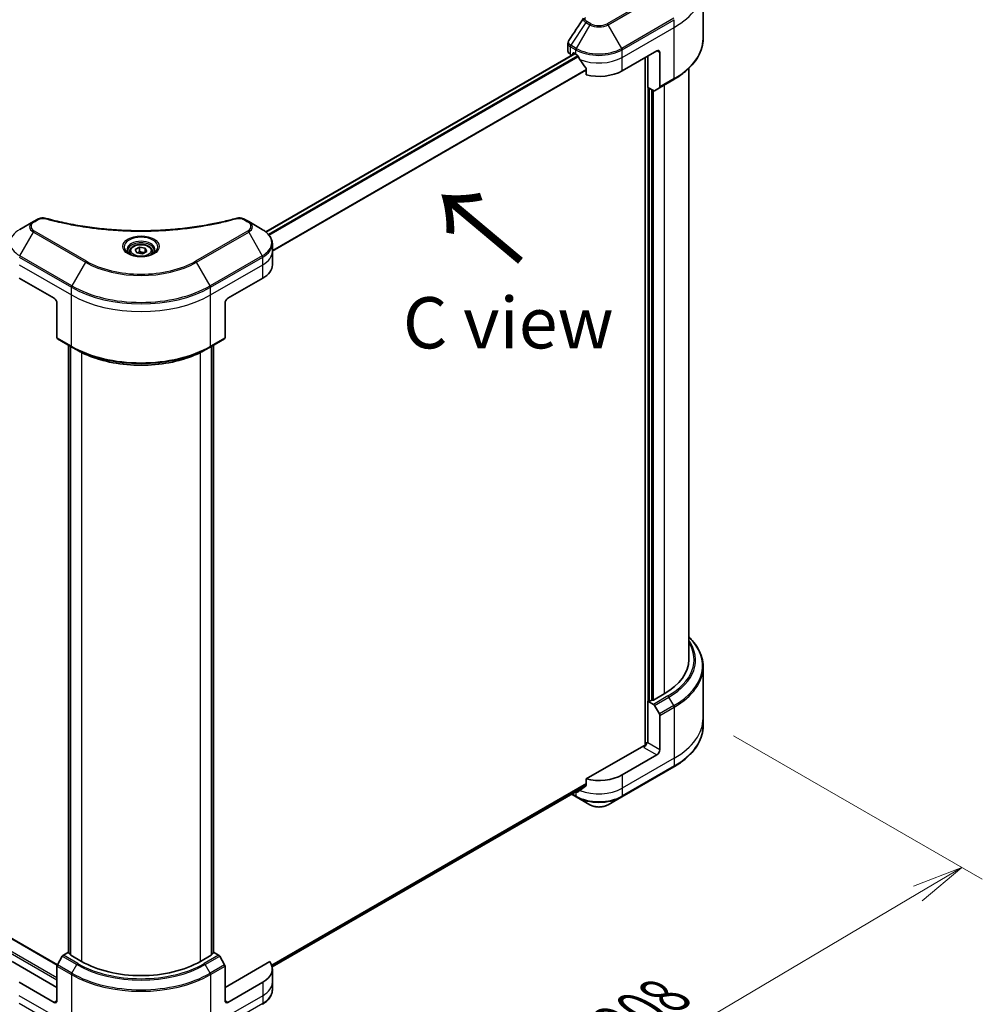
# Model space of a CAD drawing. Units: millimetres. Extents: x 72 to 9712, y 40 to 1586.
# Drawn here: x 489 to 724, y 825 to 1065 of the extents above; entities that cross this region are included whole.
import ezdxf

# ---------------------------------------------------------------- set-up
doc = ezdxf.new("R2010")
doc.units = ezdxf.units.MM
doc.header["$LTSCALE"] = 5
doc.layers.get('Defpoints').update_dxf_attribs({"lineweight": 25})
for name, color, linetype, lineweight in [('Dimension (ISO)', 7, 'Continuous', 18), ('Symbol (ISO)', 7, 'Continuous', 18), ('Visible (ISO)', 7, 'Continuous', 35), ('Visible Narrow (ISO)', 7, 'Continuous', 25)]:
    doc.layers.add(name, color=color, linetype=linetype, lineweight=lineweight)
doc.styles.add('Note Text (TK)', font='MS PGothic.ttf')
doc.dimstyles.new('Default - Method 1b (TK)', dxfattribs={"dimscale": 5, "dimtxt": 2.5, "dimasz": 2.5, "dimexe": 1, "dimexo": 1.5, "dimgap": 1, "dimtad": 1, "dimdsep": 46, "dimtxsty": 'Note Text (TK)', "dimblk": 'OPEN', "dimcen": 0.09, "dimdle": 5, "dimclrd": 100, "dimclre": 100, "dimclrt": 7, "dimadec": 1, "dimazin": 1, "dimtfac": 1, "dimtmove": 0, "dimatfit": 3, "dimldrblk": 'OPEN', "dimfxl": 1, "dimtolj": 1, "dimlwd": -1, "dimlwe": -1, "dimarcsym": 0})

# ---------------------------------------------------------------- blocks, each defined once
blk = doc.blocks.new('_Open')
at = {"color": 0, "linetype": 'ByBlock', "lineweight": -2}
for p, q in [((-1, 0.167), (0, 0)), ((-1, -0.167), (0, 0)), ((0, 0), (-1, 0))]:
    blk.add_line(p, q, dxfattribs=at)
blk = doc.blocks.new('*D18')
at = {"layer": 'Defpoints', "color": 0}
for p in [(268.69, 959.98), (203.47, 922.33), (535.83, 817.44)]:
    blk.add_point(p, dxfattribs=at)
at = {"layer": 'Dimension (ISO)', "color": 100}
for p, q in [((261.21, 955.67), (198.49, 919.45)), ((447.82, 779.18), (214.25, 916.01)), ((528.35, 813.13), (453.63, 769.98))]:
    blk.add_line(p, q, dxfattribs=at)
at = {"layer": 'Dimension (ISO)', "color": 100, "xscale": 12.5, "yscale": 12.5, "zscale": 12.5}
for p, rotation in [((203.47, 922.33), 149.6374020836848), ((458.61, 772.86), 329.6374020836848)]:
    blk.add_blockref('_Open', p, dxfattribs=dict(at, rotation=rotation))
at = {"layer": 'Dimension (ISO)', "color": 7, "insert": (326.3, 862.07), "char_height": 12.5, "attachment_point": 4, "rotation": 329.6374, "style": 'Note Text (TK)'}
blk.add_mtext('\\A1;{\\Q29.637;\\W0.819;\\H0.816x;368}', dxfattribs=at)
blk = doc.blocks.new('*D19')
at = {"layer": 'Defpoints', "color": 0}
for p in [(656.1, 894.66), (502.09, 817.44), (577.24, 774.06)]:
    blk.add_point(p, dxfattribs=at)
at = {"layer": 'Dimension (ISO)', "color": 100}
for p, q in [((663.55, 890.36), (724.21, 855.33)), ((708.49, 851.83), (588, 780.43)), ((509.54, 813.14), (582.21, 771.19))]:
    blk.add_line(p, q, dxfattribs=at)
at = {"layer": 'Dimension (ISO)', "color": 100, "xscale": 12.5, "yscale": 12.5, "zscale": 12.5}
for p, rotation in [((719.25, 858.2), 30.64957569037256), ((577.24, 774.06), 210.6495756903726)]:
    blk.add_blockref('_Open', p, dxfattribs=dict(at, rotation=rotation))
at = {"layer": 'Dimension (ISO)', "color": 7, "insert": (635.47, 820.3), "char_height": 12.5, "attachment_point": 4, "rotation": 30.6496, "style": 'Note Text (TK)'}
blk.add_mtext('\\A1;{\\Q-29.350;\\W0.822;\\H0.816x;208}', dxfattribs=at)

msp = doc.modelspace()

# ---------------------------------------------------------------- linework, layer by layer
at = {"layer": 'Visible (ISO)'}
for p, q in [((656.0969, 1060.5789), (656.0969, 1073.0655)), ((623.1345, 1057.4893), (623.1345, 1059.3875)), ((636.3395, 1052.6531), (644.8248, 1057.5521)), ((549.4126, 1013.345), (624.7965, 1056.8679)), ((623.7202, 1056.6729), (624.0894, 1056.4597)), ((624.3187, 1056.5921), (624.3187, 1056.8989)), ((624.5309, 1057.0213), (625.0258, 1056.7356)), ((641.9964, 1055.9191), (641.9964, 888.0094)), ((642.6328, 1048.6114), (642.6328, 1056.2865)), ((645.5319, 1057.1438), (645.5319, 1048.7397)), ((627.56, 1053.211), (627.56, 1051.6667)), ((652.5969, 908.9497), (652.5969, 1053.2402)), ((645.4284, 1048.5108), (648.9639, 1050.5521)), ((643.9713, 1047.8387), (642.6328, 1048.6114)), ((643.552, 899.0701), (643.552, 1048.0807)), ((645.4284, 1048.5108), (644.2213, 1047.8139)), ((492.6933, 1015.8509), (489.3649, 1013.9293)), ((493.6388, 1016.3968), (492.6933, 1015.8509)), ((545.2263, 1015.8509), (544.2808, 1016.3968)), ((548.5547, 1013.9293), (545.2263, 1015.8509)), ((517.5656, 1009.0229), (518.5862, 1009.6122)), ((518.5862, 1009.6122), (519.9804, 1009.3965)), ((518.5862, 1008.5507), (518.5862, 1009.6122)), ((551.0014, 1008.5623), (551.0014, 1010.4344)), ((516.2098, 1008.5623), (516.2098, 1007.9423)), ((517.9392, 1008.218), (517.5656, 1009.0229)), ((519.3334, 1008.0023), (517.9392, 1008.218)), ((520.354, 1008.5915), (519.3334, 1008.0023)), ((519.9804, 1009.3965), (520.354, 1008.5915)), ((519.9804, 1009.3965), (519.9804, 1008.3759)), ((521.7098, 1008.5623), (521.7098, 1007.9423)), ((551.0014, 1005.2963), (551.0014, 1008.5623)), ((489.2613, 1002.0303), (497.7466, 997.1313)), ((540.173, 997.1313), (548.6583, 1002.0303)), ((498.4537, 995.9066), (498.4537, 987.5025)), ((539.4659, 995.9066), (539.4659, 987.5025)), ((498.5573, 987.2736), (502.0928, 985.2323)), ((501.265, 837.4246), (501.265, 985.7103)), ((535.8268, 985.2323), (539.3624, 987.2736)), ((536.6546, 985.7103), (536.6546, 837.4246)), ((501.76, 985.4245), (501.76, 836.8939)), ((502.0928, 985.2323), (503.2999, 984.5354)), ((535.8268, 985.2323), (534.6197, 984.5354)), ((536.1597, 836.8939), (536.1597, 985.4245)), ((498.5684, 834.4388), (285.906, 957.2195)), ((656.0969, 907.1476), (656.0969, 894.661)), ((643.552, 899.0701), (643.057, 898.7843)), ((646.5926, 900.5806), (643.9763, 899.0701)), ((642.6328, 898.7843), (643.9713, 898.0115)), ((642.6328, 888.5781), (642.6328, 898.7843)), ((644.2213, 897.7476), (645.4284, 895.6568)), ((645.5319, 886.9043), (645.5319, 895.3084)), ((656.0969, 894.661), (656.0969, 892.7889)), ((641.6428, 887.9249), (627.56, 879.7941)), ((642.6328, 888.5781), (642.3499, 888.7414)), ((644.8248, 885.6795), (636.3395, 880.7806)), ((636.236, 875.4135), (648.9639, 882.762)), ((627.56, 879.7941), (627.56, 878.2498)), ((550.9505, 833.9439), (627.537, 878.1612)), ((623.9537, 876.0923), (625.1294, 875.4135)), ((625.0258, 876.6981), (625.0143, 876.7047)), ((625.1294, 875.4135), (628.4578, 873.4919)), ((632.9076, 873.4919), (636.236, 875.4135)), ((499.7644, 836.5104), (498.5573, 834.4196)), ((501.265, 837.4963), (500.0144, 836.7743)), ((501.76, 837.0671), (501.3528, 837.3021)), ((504.4641, 835.2609), (501.8478, 836.7714)), ((536.0718, 836.7714), (533.4555, 835.2609)), ((536.5668, 837.3021), (536.1597, 837.0671)), ((537.9052, 836.7743), (536.6546, 837.4963)), ((539.3624, 834.4196), (538.1552, 836.5104)), ((498.4537, 828.933), (487.5528, 835.2267)), ((498.4537, 825.667), (498.4537, 834.0711)), ((550.3668, 835.2267), (539.4659, 828.933)), ((539.4659, 825.667), (539.4659, 834.0711)), ((551.0014, 833.4238), (551.0014, 830.1578)), ((497.7466, 825.2588), (489.2613, 830.1578)), ((548.6583, 830.1578), (540.173, 825.2588)), ((551.0014, 830.1578), (551.0014, 828.2856))]:
    msp.add_line(p, q, dxfattribs=at)
for centre, major_axis, ratio, start_param, end_param in [((644.8248, 1056.7356), (0.5, 0.866), 0.57735027, 5.49778714, 7.06858347), ((625.1345, 1057.4893), (-2, 0), 0.57735027, 0, 0.78539816), ((624.5309, 1056.7764), (-0.15, 0.2598), 0.57735027, 5.49778714, 7.06858347), ((630.6827, 1060.0016), (8, 0), 0.57735027, 3.92699082, 3.97194189), ((630.6827, 1060.4914), (5.439, -11.2199), 0.5228786, 4.82400679, 4.91764363), ((630.6827, 1060.4914), (5.439, -11.2199), 0.5228786, 4.91764363, 5.12523399), ((630.6827, 1055.9191), (8, 0), 0.57735027, 4.31138759, 5.49778714), ((645.1784, 1048.9438), (0.25, -0.433), 0.57735027, 0, 0.78539816), ((643.9713, 1048.2469), (0.25, -0.433), 0.57735027, 5.49778714, 6.28318531), ((543.0014, 1005.2963), (8, 0), 0.57735027, 5.49778714, 6.28318531), ((497.7466, 996.3148), (-0.5, 0.866), 0.57735027, 3.92699082, 5.49778714), ((540.173, 996.3148), (-0.5, -0.866), 0.57735027, 3.92699082, 5.49778714), ((498.8073, 987.7066), (-0.25, -0.433), 0.57735027, 5.49778714, 6.28318531), ((539.1124, 987.7066), (0.25, -0.433), 0.57735027, 0, 0.78539816), ((632.0969, 908.9497), (20.5, 0), 0.57735027, 5.49778714, 6.28318531), ((643.7642, 899.1925), (-0.3, 0), 0.57735027, 0.78539816, 2.35619449), ((642.8449, 898.9068), (-0.3, 0), 0.57735027, 0.78539816, 2.35619449), ((643.9713, 897.6033), (0.25, -0.433), 0.57735027, 1.57079633, 2.35619449), ((645.1784, 895.5125), (0.25, -0.433), 0.57735027, 0.78539816, 1.57079633), ((641.6428, 888.3331), (-0.5, -0.866), 0.57735027, 0.78539816, 2.35619449), ((641.9964, 887.7208), (0.5, 0), 0.57735027, 1.32748183, 2.35619449), ((644.8248, 886.496), (0.5, 0.866), 0.57735027, 3.92699082, 5.49778714), ((630.6827, 884.0465), (-8, 0), 0.57735027, 1.16979494, 2.35619449), ((630.6827, 879.4742), (-7.9882, -5.5845), 0.07779162, 5.0684181, 5.27600846), ((630.6827, 879.9641), (-8, 0), 0.57735027, 0.78539816, 0.83034924), ((630.6827, 879.4742), (-7.9882, -5.5845), 0.07779162, 5.27600846, 5.36964529), ((500.0144, 836.366), (-0.25, -0.433), 0.57735027, 3.92699082, 4.71238898), ((501.565, 837.4246), (-0.3, 0), 0.57735027, 0, 0.78539816), ((502.06, 836.8939), (-0.3, 0), 0.57735027, 0, 0.78539816), ((535.8597, 836.8939), (0.3, 0), 0.57735027, 5.49778714, 6.28318531), ((536.3546, 837.4246), (0.3, 0), 0.57735027, 5.49778714, 6.28318531), ((537.9052, 836.366), (-0.25, 0.433), 0.57735027, 4.71238898, 5.49778714), ((498.8073, 834.2753), (-0.25, -0.433), 0.57735027, 4.71238898, 5.49778714), ((518.9598, 843.63), (-20.5, 0), 0.57735027, 0.78539816, 2.35619449), ((539.1124, 834.2753), (-0.25, 0.433), 0.57735027, 3.92699082, 4.71238898), ((543.0014, 833.4238), (8, 0), 0.57735027, 5.49778714, 6.6841867), ((497.7466, 826.0753), (0.5, -0.866), 0.57735027, 5.49778714, 7.06858347), ((540.173, 826.0753), (-0.5, -0.866), 0.57735027, 5.49778714, 7.06858347)]:
    msp.add_ellipse(centre, major_axis=major_axis, ratio=ratio, start_param=start_param, end_param=end_param, dxfattribs=at)
msp.add_open_spline([(623.3543, 1060.0759), (624.5565, 1061.8917), (625.7576, 1063.7083), (626.9573, 1065.5259)], degree=3, dxfattribs=at)
for points, knots in [([(623.1345, 1059.3875), (623.1345, 1059.4375), (623.1379, 1059.4874), (623.1511, 1059.5858), (623.161, 1059.6343), (623.1863, 1059.7292), (623.2018, 1059.7756), (623.2378, 1059.8658), (623.2582, 1059.9097), (623.3033, 1059.9947), (623.3279, 1060.036), (623.3543, 1060.0759)], [0.1178779852, 0.1178779852, 0.1178779852, 0.1178779852, 0.1308517681, 0.1308517681, 0.143825551, 0.143825551, 0.1567993339, 0.1567993339, 0.1697731168, 0.1697731168, 0.1827468997, 0.1827468997, 0.1827468997, 0.1827468997]), ([(656.0969, 1060.5789), (656.0969, 1059.8232), (655.9937, 1059.0675), (655.5858, 1057.5808), (655.2814, 1056.8498), (654.4836, 1055.4322), (653.9903, 1054.7455), (652.8306, 1053.4314), (652.1641, 1052.8039), (650.6756, 1051.6211), (649.8536, 1051.0657), (648.9639, 1050.5521)], [2.35619449, 2.35619449, 2.35619449, 2.35619449, 2.513274123, 2.513274123, 2.670353756, 2.670353756, 2.827433388, 2.827433388, 2.984513021, 2.984513021, 3.141592654, 3.141592654, 3.141592654, 3.141592654]), ([(625.4584, 1056.4155), (625.4539, 1056.4234), (625.4493, 1056.4312), (625.4244, 1056.4706), (625.3989, 1056.5023), (625.3435, 1056.5557), (625.3136, 1056.5774), (625.2857, 1056.5921)], [0.1103900742, 0.1103900742, 0.1103900742, 0.1103900742, 0.1130634845, 0.1130634845, 0.1243846834, 0.1243846834, 0.1357058823, 0.1357058823, 0.1357058823, 0.1357058823]), ([(627.56, 1053.211), (627.56, 1053.2422), (627.5522, 1053.2772), (627.5253, 1053.3369), (627.5094, 1053.3621), (627.4912, 1053.3849)], [0.093260715, 0.093260715, 0.093260715, 0.093260715, 0.1047444472, 0.1047444472, 0.1134564756, 0.1134564756, 0.1134564756, 0.1134564756]), ([(493.6388, 1016.3968), (493.7558, 1016.4644), (493.881, 1016.5213), (494.1439, 1016.616), (494.2817, 1016.6536), (494.5656, 1016.7093), (494.7117, 1016.7273), (495.0076, 1016.7428), (495.1573, 1016.7403), (495.4555, 1016.7123), (495.6039, 1016.6869), (495.7493, 1016.6469)], [0, 0, 0, 0, 0.037500483, 0.037500483, 0.075000966, 0.075000966, 0.11250145, 0.11250145, 0.150001933, 0.150001933, 0.187502416, 0.187502416, 0.187502416, 0.187502416]), ([(542.1703, 1016.6469), (542.3157, 1016.6869), (542.4642, 1016.7123), (542.7623, 1016.7403), (542.9121, 1016.7428), (543.208, 1016.7273), (543.3541, 1016.7093), (543.6379, 1016.6536), (543.7757, 1016.616), (544.0386, 1016.5213), (544.1638, 1016.4644), (544.2808, 1016.3968)], [0, 0, 0, 0, 0.037500834, 0.037500834, 0.075001667, 0.075001667, 0.112502501, 0.112502501, 0.150003335, 0.150003335, 0.187504168, 0.187504168, 0.187504168, 0.187504168]), ([(495.7493, 1016.6469), (496.4753, 1016.4473), (497.1999, 1016.259), (498.6721, 1015.8991), (499.4152, 1015.7286), (500.914, 1015.4069), (501.6696, 1015.2556), (503.1919, 1014.9726), (503.9586, 1014.8409), (505.5015, 1014.5972), (506.2777, 1014.4853), (507.838, 1014.2815), (508.6222, 1014.1896), (510.1969, 1014.026), (510.9875, 1013.9543), (512.5734, 1013.8314), (513.3687, 1013.7801), (514.9627, 1013.6979), (515.7612, 1013.6671), (517.3599, 1013.626), (518.1601, 1013.6158), (519.7603, 1013.6158), (520.5605, 1013.626), (522.1591, 1013.6672), (522.9576, 1013.698), (524.5514, 1013.7801), (525.3466, 1013.8314), (526.9324, 1013.9544), (527.7229, 1014.026), (529.2975, 1014.1896), (530.0817, 1014.2815), (531.642, 1014.4853), (532.4181, 1014.5972), (533.961, 1014.8409), (534.7277, 1014.9726), (536.6306, 1015.3264), (537.7599, 1015.5606), (539.9887, 1016.0719), (541.0814, 1016.3474), (542.1703, 1016.6469)], [0, 0, 0, 0, 0.24131062, 0.24131062, 0.48262125, 0.48262125, 0.72393187, 0.72393187, 0.9652425, 0.9652425, 1.20655312, 1.20655312, 1.44786375, 1.44786375, 1.68917437, 1.68917437, 1.930485, 1.930485, 2.17179562, 2.17179562, 2.41310625, 2.41310625, 2.65441687, 2.65441687, 2.8957275, 2.8957275, 3.13703812, 3.13703812, 3.37834875, 3.37834875, 3.61965937, 3.61965937, 3.86097, 3.86097, 4.10228062, 4.10228062, 4.46424656, 4.46424656, 4.82621249, 4.82621249, 4.82621249, 4.82621249]), ([(551.0014, 1010.4344), (551.0014, 1010.7065), (550.9642, 1010.9784), (550.8184, 1011.5097), (550.7101, 1011.7689), (550.4301, 1012.2665), (550.2584, 1012.505), (549.8593, 1012.9572), (549.632, 1013.1709), (549.1283, 1013.5712), (548.8521, 1013.7576), (548.5547, 1013.9293)], [5.497787144, 5.497787144, 5.497787144, 5.497787144, 5.654866776, 5.654866776, 5.811946409, 5.811946409, 5.969026042, 5.969026042, 6.126105674, 6.126105674, 6.283185307, 6.283185307, 6.283185307, 6.283185307]), ([(516.2098, 1008.5623), (516.2098, 1008.7336), (516.2502, 1008.9043), (516.4054, 1009.2334), (516.5254, 1009.3898), (516.8418, 1009.6841), (517.0465, 1009.8175), (517.5149, 1010.0395), (517.7807, 1010.1264), (518.34, 1010.2438), (518.6333, 1010.2745), (519.2197, 1010.2788), (519.5127, 1010.2525), (520.0728, 1010.1445), (520.3398, 1010.0628), (520.823, 1009.8471), (521.0391, 1009.7129), (521.3898, 1009.3999), (521.5269, 1009.2214), (521.6757, 1008.877), (521.7098, 1008.7199), (521.7098, 1008.5623)], [5.49778714, 5.49778714, 5.49778714, 5.49778714, 5.76358151, 5.76358151, 6.05320602, 6.05320602, 6.38130093, 6.38130093, 6.7200118, 6.7200118, 7.05614499, 7.05614499, 7.3907044, 7.3907044, 7.72661984, 7.72661984, 8.06527209, 8.06527209, 8.39487174, 8.39487174, 8.6393798, 8.6393798, 8.6393798, 8.6393798]), ([(516.334, 1007.8473), (516.3003, 1007.8713), (516.268, 1007.8957), (516.1426, 1007.9953), (516.0613, 1008.0724), (515.9255, 1008.2263), (515.8711, 1008.303), (515.7871, 1008.4522), (515.7574, 1008.5247), (515.7189, 1008.6653), (515.7098, 1008.7334), (515.7098, 1008.8014)], [3.247221149, 3.247221149, 3.247221149, 3.247221149, 3.298672286, 3.298672286, 3.455751919, 3.455751919, 3.612831552, 3.612831552, 3.769911184, 3.769911184, 3.926990817, 3.926990817, 3.926990817, 3.926990817]), ([(516.0582, 1007.9922), (516.3347, 1007.8325), (516.6614, 1007.6923), (517.3861, 1007.471), (517.7847, 1007.3905), (518.6126, 1007.3014), (519.042, 1007.2935), (519.8836, 1007.3526), (520.2955, 1007.4196), (521.0548, 1007.6188), (521.4024, 1007.7504), (521.7563, 1007.9331), (521.8098, 1007.9623), (521.8615, 1007.9922)], [3.14159265, 3.14159265, 3.14159265, 3.14159265, 3.4403958, 3.4403958, 3.74272298, 3.74272298, 4.04794488, 4.04794488, 4.35345517, 4.35345517, 4.65653194, 4.65653194, 4.71238898, 4.71238898, 4.71238898, 4.71238898]), ([(522.2098, 1008.8014), (522.2098, 1008.7334), (522.2007, 1008.6653), (522.1622, 1008.5247), (522.1325, 1008.4522), (522.0485, 1008.303), (521.9941, 1008.2263), (521.8583, 1008.0724), (521.777, 1007.9953), (521.6516, 1007.8957), (521.6193, 1007.8713), (521.5856, 1007.8473)], [0.785398163, 0.785398163, 0.785398163, 0.785398163, 0.942477796, 0.942477796, 1.099557429, 1.099557429, 1.256637061, 1.256637061, 1.413716694, 1.413716694, 1.465167832, 1.465167832, 1.465167832, 1.465167832]), ([(503.2999, 984.5354), (504.9529, 983.581), (506.8579, 982.783), (510.992, 981.5668), (513.2205, 981.1491), (517.7898, 980.7313), (520.1298, 980.7313), (524.6992, 981.1491), (526.9277, 981.5668), (531.0617, 982.783), (532.9667, 983.581), (534.6197, 984.5354)], [3.14159265, 3.14159265, 3.14159265, 3.14159265, 3.45575192, 3.45575192, 3.76991118, 3.76991118, 4.08407045, 4.08407045, 4.39822972, 4.39822972, 4.71238898, 4.71238898, 4.71238898, 4.71238898]), ([(656.0969, 907.1476), (656.0969, 907.9033), (655.9937, 908.659), (655.5858, 910.1457), (655.2814, 910.8767), (654.4836, 912.2943), (653.9903, 912.981), (653.1557, 913.9267), (652.8843, 914.2096), (652.5969, 914.4863)], [2.35619449, 2.35619449, 2.35619449, 2.35619449, 2.513274123, 2.513274123, 2.670353756, 2.670353756, 2.827433388, 2.827433388, 2.896435656, 2.896435656, 2.896435656, 2.896435656]), ([(656.0969, 892.7889), (656.0969, 892.0331), (655.9937, 891.2775), (655.5858, 889.7908), (655.2814, 889.0598), (654.4836, 887.6422), (653.9903, 886.9554), (652.8306, 885.6413), (652.1641, 885.0139), (650.6756, 883.8311), (649.8536, 883.2757), (648.9639, 882.762)], [3.926990817, 3.926990817, 3.926990817, 3.926990817, 4.08407045, 4.08407045, 4.241150082, 4.241150082, 4.398229715, 4.398229715, 4.555309348, 4.555309348, 4.71238898, 4.71238898, 4.71238898, 4.71238898]), ([(627.4912, 878.1101), (627.5097, 878.124), (627.526, 878.1417), (627.5525, 878.1884), (627.56, 878.2191), (627.56, 878.2498)], [-0.0201836507, -0.0201836507, -0.0201836507, -0.0201836507, -0.0112759257, -0.0112759257, 0, 0, 0, 0]), ([(625.2857, 876.5546), (625.3136, 876.5399), (625.3435, 876.5305), (625.3989, 876.5271), (625.4244, 876.5332), (625.4493, 876.5476), (625.4539, 876.5507), (625.4584, 876.5543)], [0.1356732242, 0.1356732242, 0.1356732242, 0.1356732242, 0.1469944231, 0.1469944231, 0.158315622, 0.158315622, 0.1609890322, 0.1609890322, 0.1609890322, 0.1609890322]), ([(628.4578, 873.4919), (628.7039, 873.3498), (628.9794, 873.2352), (629.5678, 873.0621), (629.8808, 873.0037), (630.5197, 872.9453), (630.8456, 872.9453), (631.4846, 873.0037), (631.7975, 873.0621), (632.3859, 873.2352), (632.6615, 873.3498), (632.9076, 873.4919)], [0, 0, 0, 0, 0.31415927, 0.31415927, 0.62831853, 0.62831853, 0.9424778, 0.9424778, 1.25663706, 1.25663706, 1.57079633, 1.57079633, 1.57079633, 1.57079633]), ([(551.0014, 828.2856), (551.0014, 828.0136), (550.9642, 827.7416), (550.8184, 827.2103), (550.7101, 826.9511), (550.4301, 826.4535), (550.2584, 826.215), (549.8593, 825.7629), (549.632, 825.5491), (549.1283, 825.1489), (548.8521, 824.9624), (548.5547, 824.7907)], [2.35619449, 2.35619449, 2.35619449, 2.35619449, 2.513274123, 2.513274123, 2.670353756, 2.670353756, 2.827433388, 2.827433388, 2.984513021, 2.984513021, 3.141592654, 3.141592654, 3.141592654, 3.141592654])]:
    msp.add_open_spline(points, degree=3, knots=knots, dxfattribs=at)
for points, weights in [([(518.5862, 1008.5507), (518.3357, 1008.3226), (518.1185, 1008.1902)], [1, 1.07039454817, 1.07672477615]), ([(519.8986, 1008.3286), (519.2518, 1008.2854), (518.5862, 1008.5507)], [1.01523736138, 1.14666441016, 1])]:
    msp.add_rational_spline(points, weights, degree=2, dxfattribs=at)
at = {"layer": 'Visible Narrow (ISO)'}
for p, q in [((645.3855, 1071.5171), (632.6576, 1064.1686)), ((632.9076, 1063.9047), (645.6355, 1071.2531)), ((648.9639, 1065.4881), (636.236, 1058.1397)), ((636.3395, 1057.7912), (649.0675, 1065.1397)), ((649.0675, 1063.2675), (649.0675, 1065.1397)), ((627.5123, 1064.4505), (623.8347, 1058.8872)), ((628.4578, 1063.9047), (625.1294, 1058.1397)), ((627.5123, 1064.4505), (628.4578, 1063.9047)), ((628.7078, 1064.1686), (627.7623, 1064.7145)), ((636.236, 1058.1397), (632.9076, 1063.9047)), ((636.3395, 1055.9191), (649.0675, 1063.2675)), ((649.0675, 1050.7809), (649.0675, 1063.2675)), ((623.7202, 1056.6729), (623.7202, 1058.5449)), ((623.7311, 1058.5387), (625.0258, 1057.7912)), ((625.1294, 1058.1397), (623.8347, 1058.8872)), ((625.0258, 1056.7356), (625.0258, 1057.7912)), ((636.3395, 1055.9191), (636.3395, 1057.7912)), ((644.8248, 1057.5521), (645.5319, 1057.1438)), ((549.4853, 1013.2855), (624.8844, 1056.8172)), ((625.5144, 1056.3159), (550.0468, 1012.7447)), ((550.2036, 1012.5588), (625.6333, 1056.1082)), ((624.3187, 1056.8989), (624.5309, 1057.0213)), ((636.3395, 1052.6531), (636.3395, 1055.9191)), ((642.6328, 1056.2865), (642.6328, 888.5781)), ((627.56, 1053.0163), (551.0014, 1008.8152)), ((551.0014, 1008.6017), (627.56, 1052.8027)), ((649.0675, 1050.7809), (645.5319, 1048.7397)), ((643.057, 898.7843), (643.057, 1048.3665)), ((646.5926, 1049.183), (646.5926, 900.5806)), ((643.9763, 899.0701), (643.9763, 1047.8358)), ((492.9433, 1015.8262), (493.8888, 1016.3721)), ((544.0308, 1016.3721), (544.9763, 1015.8262)), ((489.3649, 1007.5169), (492.6933, 1013.2819)), ((492.6933, 1013.2819), (505.4212, 1005.9334)), ((505.6712, 1006.1973), (492.9433, 1013.5458)), ((544.9763, 1013.5458), (532.2484, 1006.1973)), ((532.4984, 1005.9334), (545.2263, 1013.2819)), ((545.2263, 1013.2819), (548.5547, 1007.5169)), ((489.2613, 1007.1684), (501.9892, 999.82)), ((502.0928, 1000.1684), (489.3649, 1007.5169)), ((548.5547, 1007.5169), (535.8268, 1000.1684)), ((535.9304, 999.82), (548.6583, 1007.1684)), ((548.6583, 1005.2963), (548.6583, 1007.1684)), ((489.2613, 1005.2963), (501.9892, 997.9478)), ((505.4212, 1005.9334), (502.0928, 1000.1684)), ((535.8268, 1000.1684), (532.4984, 1005.9334)), ((535.9304, 997.9478), (548.6583, 1005.2963)), ((548.6583, 1002.0303), (548.6583, 1005.2963)), ((501.9892, 997.9478), (501.9892, 999.82)), ((501.9892, 985.4612), (501.9892, 997.9478)), ((535.9304, 997.9478), (535.9304, 999.82)), ((535.9304, 985.4612), (535.9304, 997.9478)), ((501.9892, 985.4612), (498.4537, 987.5025)), ((501.3528, 837.3021), (501.3528, 985.6595)), ((539.4659, 987.5025), (535.9304, 985.4612)), ((536.5668, 985.6595), (536.5668, 837.3021)), ((501.8478, 836.7714), (501.8478, 985.3738)), ((504.4641, 983.9096), (504.4641, 835.2609)), ((533.4555, 835.2609), (533.4555, 983.9096)), ((536.0718, 985.3738), (536.0718, 836.7714)), ((285.756, 957.2046), (498.5266, 834.3615)), ((282.7861, 955.245), (498.4537, 830.7293)), ((498.4537, 831.2192), (282.9983, 955.6125)), ((647.5068, 900.0528), (643.9713, 898.0115)), ((644.2213, 897.7476), (647.7568, 899.7889)), ((648.9639, 897.6981), (647.7568, 899.7889)), ((648.9639, 897.6981), (645.4284, 895.6568)), ((645.5319, 895.3084), (649.0675, 897.3496)), ((649.0675, 897.3496), (649.0675, 884.863)), ((641.6428, 887.5166), (644.8248, 885.6795)), ((645.5319, 886.9043), (642.6328, 888.5781)), ((649.0675, 884.863), (636.3395, 877.5146)), ((649.0675, 884.863), (649.0675, 882.9909)), ((649.0675, 882.9909), (636.3395, 875.6424)), ((636.3395, 880.7806), (636.3395, 877.5146)), ((627.56, 878.6581), (550.835, 834.3609)), ((550.8636, 834.2774), (627.56, 878.558)), ((627.5382, 878.1633), (550.9503, 833.9452)), ((636.3395, 877.5146), (636.3395, 875.6424)), ((625.0258, 875.6424), (624.1001, 876.1769)), ((625.0258, 876.6981), (625.0258, 875.6424)), ((625.9404, 876.9326), (625.2857, 876.5546)), ((499.7644, 836.5104), (503.2999, 834.4691)), ((503.5499, 834.733), (500.0144, 836.7743)), ((537.9052, 836.7743), (534.3697, 834.733)), ((534.6197, 834.4691), (538.1552, 836.5104)), ((498.4537, 834.0711), (501.9892, 832.0299)), ((502.0928, 832.3784), (498.5573, 834.4196)), ((502.0928, 832.3784), (503.2999, 834.4691)), ((535.8268, 832.3784), (534.6197, 834.4691)), ((539.3624, 834.4196), (535.8268, 832.3784)), ((535.9304, 832.0299), (539.4659, 834.0711)), ((501.9892, 832.0299), (501.9892, 819.5433)), ((535.9304, 832.0299), (535.9304, 819.5433)), ((548.6583, 830.1578), (548.6583, 826.8918)), ((501.9892, 819.5433), (489.2613, 826.8918)), ((548.6583, 826.8918), (535.9304, 819.5433)), ((548.6583, 826.8918), (548.6583, 825.0196)), ((501.9892, 817.6712), (489.2613, 825.0196)), ((498.4537, 825.667), (497.7466, 825.2588)), ((548.6583, 825.0196), (535.9304, 817.6712)), ((540.173, 825.2588), (539.4659, 825.667))]:
    msp.add_line(p, q, dxfattribs=at)
for centre, major_axis, ratio, start_param, end_param in [((632.0969, 1073.0655), (24, 0), 0.57735027, 5.49778714, 6.28318531), ((627.7623, 1064.3062), (-0.25, -0.433), 0.57735027, 3.92699082, 4.71238898), ((628.7078, 1063.7603), (-0.25, -0.433), 0.57735027, 3.92699082, 4.71238898), ((630.6827, 1065.1892), (3.1464, 0), 0.57735027, 3.92699082, 5.49778714), ((630.6827, 1065.3088), (-2.7929, 0), 0.57735027, 0.78539816, 2.35619449), ((632.6576, 1063.7603), (0.25, -0.433), 0.57735027, 1.57079633, 2.35619449), ((632.0969, 1060.5789), (24, 0), 0.57735027, 5.49778714, 6.28318531), ((624.0738, 1058.7491), (0.2465, 0.435), 0.58272546, 1.56556184, 2.35147354), ((624.0847, 1058.7428), (-0.25, -0.433), 0.57735027, 4.71238898, 5.49778714), ((625.3794, 1057.9953), (0.25, 0.433), 0.57735027, 1.57079633, 2.35619449), ((630.6827, 1061.0572), (8, 0), 0.57735027, 3.92699082, 5.49778714), ((630.6827, 1061.3459), (-7.8536, 0), 0.57735027, 0.78539816, 2.35619449), ((635.986, 1057.9953), (-0.25, 0.433), 0.57735027, 3.92699082, 4.71238898), ((630.6827, 1059.1851), (8, 0), 0.57735027, 4.0944389, 5.49778714), ((648.7139, 1050.9851), (0.25, -0.433), 0.57735027, 0, 0.78539816), ((494.9182, 1014.5664), (-3.1464, 0), 0.57735027, 5.49778714, 7.06858347), ((494.9182, 1014.686), (-2.7929, 0), 0.57735027, 5.49778714, 7.06858347), ((492.9433, 1015.4179), (-0.25, 0.433), 0.57735027, 5.49778714, 6.28318531), ((493.8888, 1015.9638), (-0.25, 0.433), 0.57735027, 5.49778714, 6.28318531), ((495.6167, 1016.1648), (0.1326, 0.4821), 0.35119009, 0, 0.66445074), ((542.3029, 1016.1648), (-0.1326, 0.4821), 0.35119009, 5.61873456, 6.28318531), ((544.0308, 1015.9638), (0.25, 0.433), 0.57735027, 0, 0.78539816), ((544.9763, 1015.4179), (0.25, 0.433), 0.57735027, 0, 0.78539816), ((543.0014, 1014.686), (2.7929, 0), 0.57735027, 5.49778714, 7.06858347), ((543.0014, 1014.5664), (3.1464, 0), 0.57735027, 5.49778714, 7.06858347), ((494.9182, 1010.7231), (-7.8536, 0), 0.57735027, 5.49778714, 7.06858347), ((492.9433, 1013.1375), (-0.25, -0.433), 0.57735027, 3.92699082, 4.71238898), ((518.9598, 1009.6674), (-4.1036, 0), 0.57735027, 2.35619449, 7.06858347), ((544.9763, 1013.1375), (0.25, -0.433), 0.57735027, 1.57079633, 2.35619449), ((543.0014, 1010.7231), (7.8536, 0), 0.57735027, 5.49778714, 7.06858347), ((518.9598, 1009.0901), (3.3964, 0), 0.57735027, 5.59811367, 10.10984959), ((518.9598, 1008.8014), (-3.25, 0), 0.57735027, 3.14159265, 6.28318531), ((543.0014, 1010.4344), (8, 0), 0.57735027, 5.49778714, 6.28318531), ((518.9598, 1008.5623), (-2.75, 0), 0.57735027, 0, 0.56017967), ((518.9598, 1008.5623), (2.75, 0), 0.57735027, 5.72300564, 6.28318531), ((548.3047, 1007.3725), (-0.25, 0.433), 0.57735027, 3.92699082, 4.71238898), ((543.0014, 1008.5623), (8, 0), 0.57735027, 5.49778714, 6.28318531), ((505.6712, 1005.7891), (-0.25, -0.433), 0.57735027, 3.92699082, 4.71238898), ((518.9598, 1013.7499), (19.1464, 0), 0.57735027, 3.92699082, 5.49778714), ((518.9598, 1013.8695), (-18.7929, 0), 0.57735027, 0.78539816, 2.35619449), ((532.2484, 1005.7891), (-0.25, 0.433), 0.57735027, 4.71238898, 5.49778714), ((502.3428, 1000.0241), (0.25, 0.433), 0.57735027, 1.57079633, 2.35619449), ((518.9598, 1009.9066), (-23.8536, 0), 0.57735027, 0.78539816, 2.35619449), ((535.5768, 1000.0241), (-0.25, 0.433), 0.57735027, 3.92699082, 4.71238898), ((518.9598, 1009.6179), (24, 0), 0.57735027, 3.92699082, 5.49778714), ((518.9598, 1007.7458), (24, 0), 0.57735027, 3.92699082, 5.49778714), ((518.9598, 995.2592), (-24, 0), 0.57735027, 0.78539816, 2.35619449), ((502.3428, 985.6653), (-0.25, -0.433), 0.57735027, 5.49778714, 6.28318531), ((535.5768, 985.6653), (0.25, -0.433), 0.57735027, 0, 0.78539816), ((518.9598, 994.9705), (23.8536, 0), 0.57735027, 3.92699082, 5.49778714), ((518.9598, 993.5767), (-22.1464, 0), 0.57735027, 0.78539816, 2.35619449), ((632.0969, 908.8301), (22.1464, 0), 0.57735027, 5.49778714, 6.67121488), ((632.0969, 907.4363), (23.8536, 0), 0.57735027, 5.49778714, 6.81986558), ((632.0969, 908.9497), (21.7929, 0), 0.57735027, 5.49778714, 6.62937148), ((632.0969, 907.1476), (24, 0), 0.57735027, 5.49778714, 6.28318531), ((647.5068, 899.6445), (0.25, -0.433), 0.57735027, 1.57079633, 2.35619449), ((648.7139, 897.5538), (-0.25, 0.433), 0.57735027, 3.92699082, 4.71238898), ((632.0969, 894.661), (24, 0), 0.57735027, 5.49778714, 6.28318531), ((632.0969, 892.7889), (24, 0), 0.57735027, 5.49778714, 6.28318531), ((648.7139, 883.195), (0.25, -0.433), 0.57735027, 0, 0.78539816), ((630.6827, 880.7806), (-8, 0), 0.57735027, 0.95284624, 2.35619449), ((625.3794, 875.8466), (-0.25, -0.433), 0.57735027, 5.49778714, 6.28318531), ((630.6827, 878.9084), (-8, 0), 0.57735027, 0.78539816, 2.35619449), ((630.6827, 878.6197), (7.8536, 0), 0.57735027, 3.92699082, 5.49778714), ((635.986, 875.8466), (0.25, -0.433), 0.57735027, 0, 0.78539816), ((630.6827, 874.7764), (-3.1464, 0), 0.57735027, 0.78539816, 2.35619449), ((503.5499, 834.3248), (-0.25, -0.433), 0.57735027, 3.92699082, 4.71238898), ((518.9598, 843.5104), (22.1464, 0), 0.57735027, 3.92699082, 5.49778714), ((518.9598, 843.63), (-21.7929, 0), 0.57735027, 0.78539816, 2.35619449), ((534.3697, 834.3248), (0.25, -0.433), 0.57735027, 1.57079633, 2.35619449), ((502.3428, 832.234), (0.25, 0.433), 0.57735027, 1.57079633, 2.35619449), ((518.9598, 841.8279), (24, 0), 0.57735027, 3.92699082, 5.49778714), ((518.9598, 842.1165), (-23.8536, 0), 0.57735027, 0.78539816, 2.35619449), ((535.5768, 832.234), (-0.25, 0.433), 0.57735027, 3.92699082, 4.71238898), ((543.0014, 830.1578), (8, 0), 0.57735027, 5.49778714, 6.28318531), ((543.0014, 828.2856), (8, 0), 0.57735027, 5.49778714, 6.28318531), ((548.3047, 825.2238), (0.25, -0.433), 0.57735027, 0, 0.78539816)]:
    msp.add_ellipse(centre, major_axis=major_axis, ratio=ratio, start_param=start_param, end_param=end_param, dxfattribs=at)
for centre, major_axis in [((518.9598, 1009.787), (4.4571, 0)), ((518.9598, 1008.8072), (-2.45, 0))]:
    msp.add_ellipse(centre, major_axis=major_axis, ratio=0.57735027, dxfattribs=at)
for points, knots in [([(626.9572, 1065.526), (626.9113, 1065.4571), (626.8903, 1065.3798), (626.8816, 1065.1692), (626.9269, 1065.0319), (627.0788, 1064.8001), (627.1691, 1064.7028), (627.3497, 1064.5555), (627.4273, 1064.5015), (627.5123, 1064.4505)], [-0.177440356, -0.177440356, -0.177440356, -0.177440356, -0.14010274, -0.14010274, -0.077834855, -0.077834855, -0.029936483, -0.029936483, 0, 0, 0, 0]), ([(627.7623, 1064.7145), (627.6918, 1064.7552), (627.6277, 1064.7997), (627.4804, 1064.923), (627.409, 1065.0066), (627.297, 1065.2085), (627.2721, 1065.3299), (627.306, 1065.54), (627.3462, 1065.6297), (627.4141, 1065.7121)], [0, 0, 0, 0, 0.029936483, 0.029936483, 0.077834855, 0.077834855, 0.14010274, 0.14010274, 0.187502416, 0.187502416, 0.187502416, 0.187502416]), ([(623.8216, 1058.895), (623.5742, 1059.0409), (623.3954, 1059.2242), (623.2389, 1059.5742), (623.2239, 1059.7351), (623.2862, 1059.9532), (623.3147, 1060.0161), (623.3543, 1060.0759)], [0, 0, 0, 0, 0.087259675, 0.087259675, 0.154661595, 0.154661595, 0.1827469, 0.1827469, 0.1827469, 0.1827469]), ([(623.1347, 1059.3874), (623.1346, 1059.3034), (623.1483, 1059.2204), (623.2543, 1058.9101), (623.446, 1058.701), (623.7202, 1058.5449)], [-0.117877985, -0.117877985, -0.117877985, -0.117877985, -0.087259675, -0.087259675, 0, 0, 0, 0]), ([(623.7202, 1058.5449), (623.722, 1058.5439), (623.7239, 1058.5429), (623.7275, 1058.5408), (623.7293, 1058.5398), (623.7311, 1058.5387)], [0.00000000001, 0.00000000001, 0.00000000001, 0.00000000001, 0.00076834266, 0.00076834266, 0.00153668531, 0.00153668531, 0.00153668531, 0.00153668531]), ([(623.8347, 1058.8872), (623.8325, 1058.8885), (623.8303, 1058.8898), (623.8259, 1058.8924), (623.8238, 1058.8937), (623.8216, 1058.895)], [-0.00153668531, -0.00153668531, -0.00153668531, -0.00153668531, -0.00076834266, -0.00076834266, -0.00000000001, -0.00000000001, -0.00000000001, -0.00000000001]), ([(493.8888, 1016.3721), (493.9593, 1016.4128), (494.0363, 1016.4498), (494.25, 1016.5348), (494.3947, 1016.576), (494.7445, 1016.6407), (494.9548, 1016.6551), (495.3187, 1016.6355), (495.4741, 1016.6123), (495.6167, 1016.5731)], [0, 0, 0, 0, 0.029936483, 0.029936483, 0.077834855, 0.077834855, 0.14010274, 0.14010274, 0.187502416, 0.187502416, 0.187502416, 0.187502416]), ([(495.6167, 1016.5731), (495.7203, 1016.5446), (495.8241, 1016.5163), (496.0549, 1016.4537), (496.1822, 1016.4196), (496.495, 1016.3366), (496.6808, 1016.288), (497.1093, 1016.1777), (497.3523, 1016.1163), (497.913, 1015.9776), (498.2312, 1015.9009), (498.9659, 1015.7286), (499.3833, 1015.6342), (500.3477, 1015.4239), (500.8961, 1015.3101), (502.1157, 1015.0699), (502.7882, 1014.9458), (504.3687, 1014.6737), (505.2799, 1014.5317), (507.3889, 1014.2368), (508.5908, 1014.0935), (511.3714, 1013.8184), (512.955, 1013.7029), (516.231, 1013.5484), (517.9243, 1013.5145), (522.0067, 1013.543), (524.3947, 1013.6511), (529.835, 1014.1076), (532.8714, 1014.5187), (536.9535, 1015.2898), (538.0702, 1015.5245), (539.9219, 1015.9539), (540.6646, 1016.1374), (541.6102, 1016.3855), (541.8199, 1016.4415), (542.1204, 1016.523), (542.2117, 1016.548), (542.3029, 1016.5731)], [0, 0, 0, 0, 0.0344265, 0.0344265, 0.07650467, 0.07650467, 0.1377084, 0.1377084, 0.21727325, 0.21727325, 0.32070756, 0.32070756, 0.45517217, 0.45517217, 0.62997615, 0.62997615, 0.8417425, 0.8417425, 1.12477817, 1.12477817, 1.49272454, 1.49272454, 1.97105483, 1.97105483, 2.47873595, 2.47873595, 3.19579554, 3.19579554, 4.127973, 4.127973, 4.4843018, 4.4843018, 4.72660511, 4.72660511, 4.79590965, 4.79590965, 4.82621249, 4.82621249, 4.82621249, 4.82621249]), ([(542.3029, 1016.5731), (542.3837, 1016.5953), (542.4687, 1016.6124), (542.6949, 1016.644), (542.8391, 1016.6509), (543.168, 1016.6401), (543.3517, 1016.6144), (543.7117, 1016.5244), (543.8851, 1016.4562), (544.0308, 1016.3721)], [0, 0, 0, 0, 0.026852665, 0.026852665, 0.069816928, 0.069816928, 0.125670471, 0.125670471, 0.187504168, 0.187504168, 0.187504168, 0.187504168])]:
    msp.add_open_spline(points, degree=3, knots=knots, dxfattribs=at)

# ---------------------------------------------------------------- texts
at = {"layer": 'Symbol (ISO)', "color": 7, "insert": (612.6153, 1005.8599), "char_height": 20, "attachment_point": 4, "rotation": 140, "line_spacing_factor": 1.5, "style": 'Note Text (TK)'}
msp.add_mtext('\\fMS PGothic|b0|i0;{\\H20.0000;→}', dxfattribs=at)
at = {"layer": 'Symbol (ISO)', "color": 7, "insert": (608.549, 991.159), "char_height": 12.5, "width": 66.128295, "attachment_point": 5, "line_spacing_factor": 1.5, "style": 'Note Text (TK)'}
msp.add_mtext('\\fＭＳ Ｐゴシック|b0|i0;C view', dxfattribs=at)

# ---------------------------------------------------------------- dimensions: what is measured, and where the dimension line sits
at = {"layer": 'Dimension (ISO)', "color": 100}
for base, p1, p2, angle, text, picture, middle in [((203.4684, 922.3275), (535.8268, 817.4423), (268.6856, 959.9807), 329.637402, '{\\Q29.637;\\W0.819;\\H0.816x;368}', '*D18', (331.039, 847.5942)), ((577.2414, 774.0552), (656.0969, 894.661), (502.0928, 817.4423), 30.649576, '{\\Q-29.350;\\W0.822;\\H0.816x;208}', '*D19', (648.2435, 816.1287))]:
    dim = msp.add_linear_dim(base=base, p1=p1, p2=p2, angle=angle, text=text, dimstyle='Default - Method 1b (TK)', override={"dimgap": 1, "dimdec": 0, "dimlfac": 0.2, "dimtol": 0, "dimlim": 0, "dimtp": 0, "dimtm": 0, "dimtdec": 0, "dimtofl": 0, "dimatfit": 1}, dxfattribs=at)
    dim.commit()
    dim.dimension.update_dxf_attribs({"geometry": picture, "text_midpoint": middle, "dimtype": 160})

doc.saveas('drawing.dxf')
